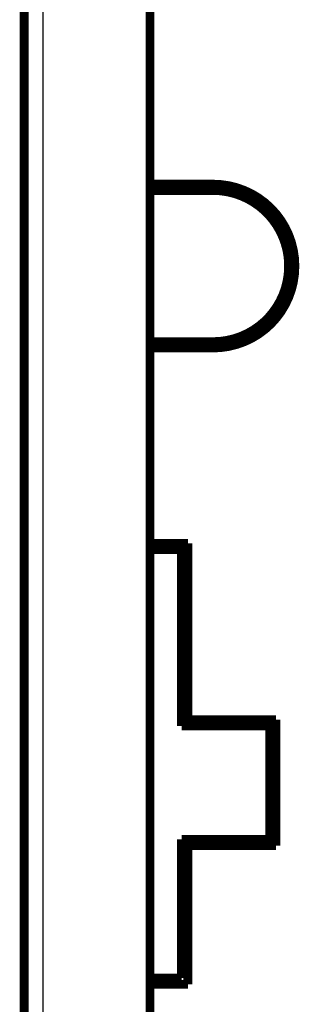
# Model space of a CAD drawing. Extents: x 49 to 1175, y 16 to 786.
# Drawn here: x 677 to 699, y 595 to 673 of the extents above; entities that cross this region are included whole.
import ezdxf

# ---------------------------------------------------------------- set-up
doc = ezdxf.new("R2010")
doc.units = 0
doc.layers.add('3', color=7, linetype='CONTINUOUS')

msp = doc.modelspace()

# ---------------------------------------------------------------- linework, layer by layer
at = {"layer": '3', "color": 3, "linetype": 'CONTINUOUS'}
for p, q in [((679.00435, 740.84869), (679.00435, 586.84869)), ((690.25424, 626.84864), (690.25424, 629.84867)), ((690.25424, 622.34864), (690.25424, 625.34867)), ((690.25424, 617.34868), (690.25424, 620.84867)), ((690.25424, 605.34865), (690.25424, 608.34868)), ((690.25424, 601.34871), (690.25424, 603.84869)), ((690.25424, 596.84871), (690.25424, 599.84864))]:
    msp.add_line(p, q, dxfattribs=at)
at = {"layer": '3', "color": 40, "linetype": 'CONTINUOUS', "const_width": 0.7}
for points in [[(677.50435, 586.84869), (677.50435, 740.84869)], [(687.50435, 580.34869), (687.50435, 740.84869)], [(687.50424, 660.34869), (692.50424, 660.34869)], [(689.00424, 660.34869), (689.00424, 659.84869)], [(691.00424, 659.84869), (691.00424, 660.34869)], [(692.50424, 660.34869), (692.50424, 659.84869)], [(689.00424, 659.84869), (687.50424, 659.84869)], [(691.00424, 659.84869), (689.00424, 659.84869)], [(692.50424, 659.84869), (691.00424, 659.84869)], [(696.18328, 658.58838), (696.46024, 658.86535)], [(697.5209, 657.80469), (697.24394, 657.52772)], [(698.4574, 654.59694), (698.96103, 654.59694)], [(698.96083, 653.09869), (698.4574, 653.10043)], [(697.24394, 650.16965), (697.52091, 649.89268)], [(696.51063, 648.78164), (696.18328, 649.10899)], [(687.50424, 647.84869), (689.00424, 647.84869)], [(689.00424, 647.84869), (691.00424, 647.84869)], [(689.00424, 647.84869), (689.00424, 647.34869)], [(691.00424, 647.34869), (691.00424, 647.84869)], [(691.00424, 647.84869), (692.50424, 647.84869)], [(692.50424, 647.84869), (692.50424, 647.34869)], [(692.50424, 647.34869), (687.50424, 647.34869)], [(687.50424, 631.84869), (690.50424, 631.84869)], [(689.00424, 631.84869), (689.00424, 631.34869)], [(690.50424, 631.84869), (690.50424, 617.84869)], [(689.00424, 631.34869), (687.50424, 631.34869)], [(690.00424, 631.34869), (689.00424, 631.34869)], [(690.00424, 631.34869), (690.50424, 631.34869)], [(690.00424, 629.84869), (690.00424, 631.34869)], [(690.00424, 629.84869), (690.00424, 626.84869)], [(690.50424, 629.84869), (690.00424, 629.84869)], [(690.00424, 626.84869), (690.50424, 626.84869)], [(690.00424, 625.34869), (690.00424, 626.84869)], [(690.00424, 625.34869), (690.00424, 622.34869)], [(690.50424, 625.34869), (690.00424, 625.34869)], [(690.00424, 622.34869), (690.50424, 622.34869)], [(690.00424, 620.84869), (690.00424, 622.34869)], [(690.00424, 617.34869), (690.00424, 620.84869)], [(690.50424, 620.84869), (690.00424, 620.84869)], [(690.50424, 617.34869), (690.50424, 617.84869)], [(690.50424, 617.84869), (697.50424, 617.84869)], [(692.00424, 617.84869), (692.00424, 617.34869)], [(697.50424, 617.84869), (697.50424, 607.84869)], [(690.00424, 617.34869), (690.50424, 617.34869)], [(692.00424, 617.34869), (690.50424, 617.34869)], [(697.00424, 617.34869), (692.00424, 617.34869)], [(697.00424, 617.34869), (697.50424, 617.34869)], [(697.00424, 615.84869), (697.00424, 617.34869)], [(697.00424, 609.84869), (697.00424, 615.84869)], [(697.50424, 615.84869), (697.00424, 615.84869)], [(697.00424, 609.84869), (697.50424, 609.84869)], [(697.00424, 608.34869), (697.00424, 609.84869)], [(690.00424, 608.34869), (690.00424, 605.34869)], [(690.00424, 608.34869), (690.50424, 608.34869)], [(690.50424, 607.84869), (690.50424, 608.34869)], [(690.50424, 608.34869), (692.00424, 608.34869)], [(697.00424, 608.34869), (692.00424, 608.34869)], [(692.00424, 608.34869), (692.00424, 607.84869)], [(697.50424, 608.34869), (697.00424, 608.34869)], [(697.50424, 607.84869), (690.50424, 607.84869)], [(690.50424, 607.84869), (690.50424, 596.84869)], [(690.00424, 605.34869), (690.50424, 605.34869)], [(690.00424, 603.84869), (690.00424, 605.34869)], [(690.00424, 603.84869), (690.00424, 601.34869)], [(690.50424, 603.84869), (690.00424, 603.84869)], [(690.00424, 601.34869), (690.50424, 601.34869)], [(690.00424, 599.84869), (690.00424, 601.34869)], [(690.00424, 597.34869), (690.00424, 599.84869)], [(690.50424, 599.84869), (690.00424, 599.84869)], [(687.50424, 597.34869), (689.00424, 597.34869)], [(690.50424, 596.84869), (687.50424, 596.84869)], [(689.00424, 597.34869), (690.00424, 597.34869)], [(689.00424, 597.34869), (689.00424, 596.84869)]]:
    msp.add_lwpolyline(points, dxfattribs=at)
for points in [[(692.50424, 647.34869, 1), (692.50424, 660.34869)], [(693.32924, 659.7917, 0.03247876), (692.52107, 660.33413)], [(696.18328, 658.58838, 0.16653193), (692.50424, 659.84869)], [(697.24394, 657.52772, 0.06274607), (696.18328, 658.58838)], [(698.4574, 654.59694, 0.13456242), (697.24394, 657.52772)], [(698.4574, 653.10043, 0.06259884), (698.4574, 654.59694)], [(697.24394, 650.16965, 0.13456242), (698.4574, 653.10043)], [(696.18328, 649.10899, 0.06274607), (697.24394, 650.16965)], [(692.50424, 647.84869, 0.16653193), (696.18328, 649.10899)], [(692.50945, 647.3565, 0.03292703), (693.32924, 647.90568)]]:
    msp.add_lwpolyline(points, format="xyb", dxfattribs=at)

doc.saveas('drawing.dxf')
